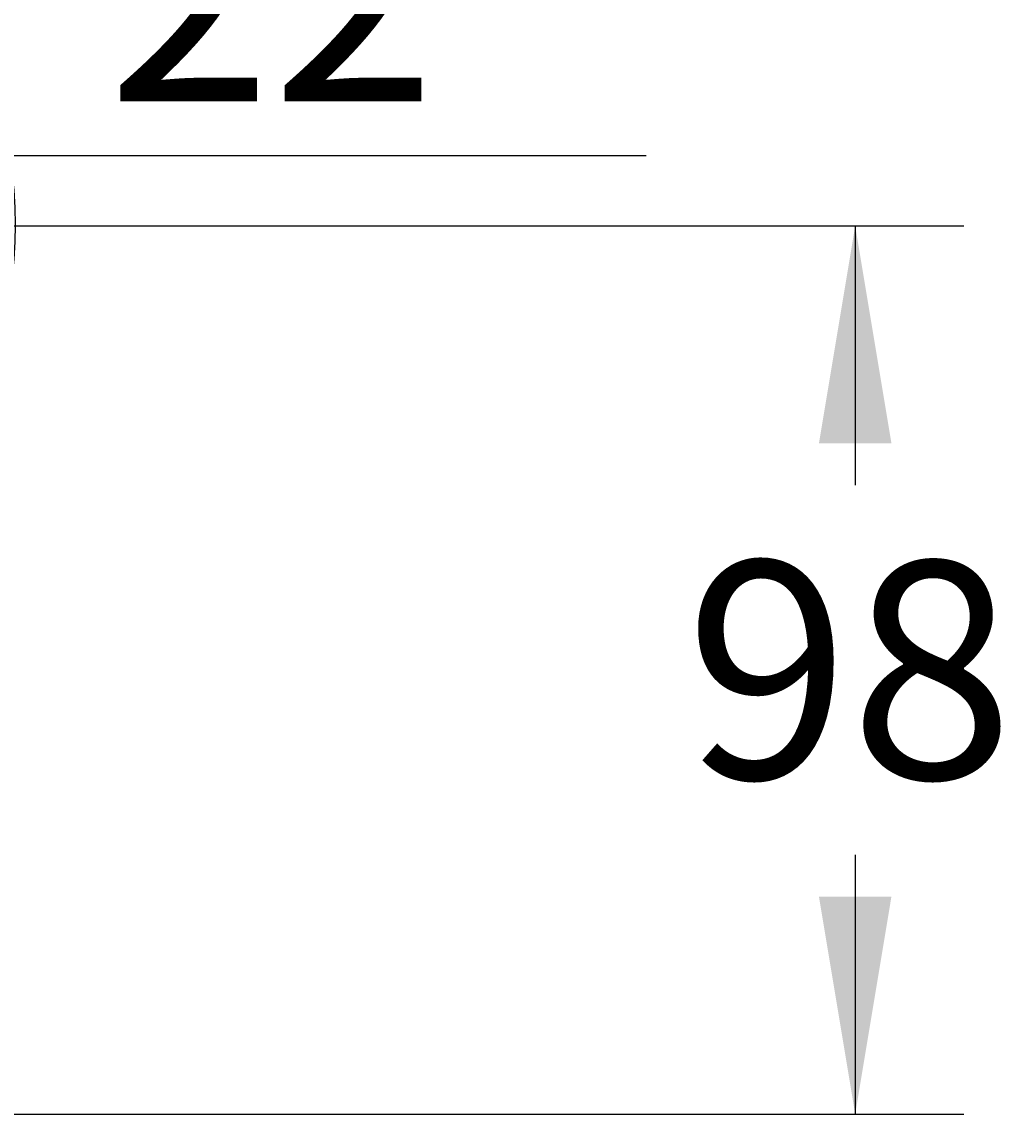
# Model space of a CAD drawing. Units: millimetres. Extents: x 7 to 203, y 5 to 291.
# Drawn here: x 132 to 160, y 160 to 190 of the extents above; entities that cross this region are included whole.
import ezdxf
from ezdxf.enums import TextEntityAlignment as Align

# ---------------------------------------------------------------- set-up
doc = ezdxf.new("R2010")
doc.units = ezdxf.units.MM
doc.layers.add('Default', color=7, linetype='Continuous')
doc.layers.add('Layer3', color=7, linetype='Continuous')
doc.styles.add('SEACAD_Arial', font='arial.ttf')
doc.dimstyles.get("Standard").update_dxf_attribs({"dimtxt": 0.18, "dimasz": 0.18, "dimexe": 0.18, "dimexo": 0.0625, "dimgap": 0.09, "dimtad": 0, "dimtih": 1, "dimtoh": 1, "dimdec": 4, "dimzin": 0, "dimdsep": 46, "dimtxsty": 'Standard', "dimcen": 0.09, "dimadec": 0, "dimazin": 0, "dimtfac": 1, "dimtdec": 4, "dimtofl": 0, "dimtmove": 0, "dimatfit": 3, "dimfxl": 1, "dimtolj": 1, "dimtzin": 0, "dimarcsym": 0})

# ---------------------------------------------------------------- blocks, each defined once
blk = doc.blocks.new('DMBLK7')
at = {"layer": 'Default', "linetype": 'Continuous'}
for points in [[(156.42, 178.139), (155.42, 184.139), (154.42, 178.139)], [(156.42, 165.623), (154.42, 165.623), (155.42, 159.623)]]:
    blk.add_hatch(color=7, dxfattribs=at).paths.add_polyline_path(points)
at = {"layer": 'Default', "color": 7, "linetype": 'Continuous'}
for p, q in [((121.237, 184.139), (158.42, 184.139)), ((155.42, 184.139), (155.42, 176.981)), ((155.42, 166.781), (155.42, 159.623)), ((99.415, 159.623), (158.42, 159.623))]:
    blk.add_line(p, q, dxfattribs=at)
at = {"layer": 'Default', "color": 7, "linetype": 'Continuous', "style": 'SEACAD_Arial'}
blk.add_text('98', height=6, dxfattribs=at).set_placement((150.724, 174.881), align=Align.TOP_LEFT)
blk = doc.blocks.new('DMBLK8')
at = {"layer": 'Layer3', "linetype": 'Continuous'}
for points in [[(129.499, 178.396), (125.357, 173.941), (130.72, 176.812)], [(115.189, 173.793), (121.237, 173.14), (115.728, 175.719)]]:
    blk.add_hatch(color=7, dxfattribs=at).paths.add_polyline_path(points)
at = {"layer": 'Layer3', "color": 7, "linetype": 'Continuous'}
for p, q in [((132.064, 186.077), (149.646, 186.077)), ((121.877, 182.554), (126.481, 171.16))]:
    blk.add_line(p, q, dxfattribs=at)
for start, end in [(292, 10.1506), (207.4894, 270)]:
    blk.add_arc((121.237, 184.139), 10.999, start, end, dxfattribs=at)
at = {"layer": 'Layer3', "color": 7, "linetype": 'Continuous', "style": 'SEACAD_Arial'}
blk.add_text('22°', height=6, dxfattribs=at).set_placement((134.764, 193.577), align=Align.TOP_LEFT)

msp = doc.modelspace()

# ---------------------------------------------------------------- dimensions: what is measured, and where the dimension line sits
at = {"layer": 'Default', "color": 7, "linetype": 'Continuous'}
dim = msp.add_linear_dim(base=(155.41961, 159.62278), p1=(121.23689, 184.13907), p2=(99.41472, 159.62278), angle=90, text='\\A1;<>', dimstyle='Standard', dxfattribs=at)
dim.commit()
dim.dimension.update_dxf_attribs({"geometry": 'DMBLK7', "text_midpoint": (155.41961, 171.88092), "dimtype": 160})
at = {"layer": 'Layer3', "color": 7, "linetype": 'Continuous'}
dim = msp.add_angular_dim_2l(base=(123.33558, 173.34223), line1=((121.23689, 184.13907), (121.23689, 166.39994)), line2=((121.23689, 184.13907), (121.87723, 182.55417)), text='\\A1;<>', dimstyle='Standard', dxfattribs=at)
dim.commit()
dim.dimension.update_dxf_attribs({"geometry": 'DMBLK8', "text_midpoint": (132.06365, 186.07749), "dimtype": 162})

doc.saveas('drawing.dxf')
